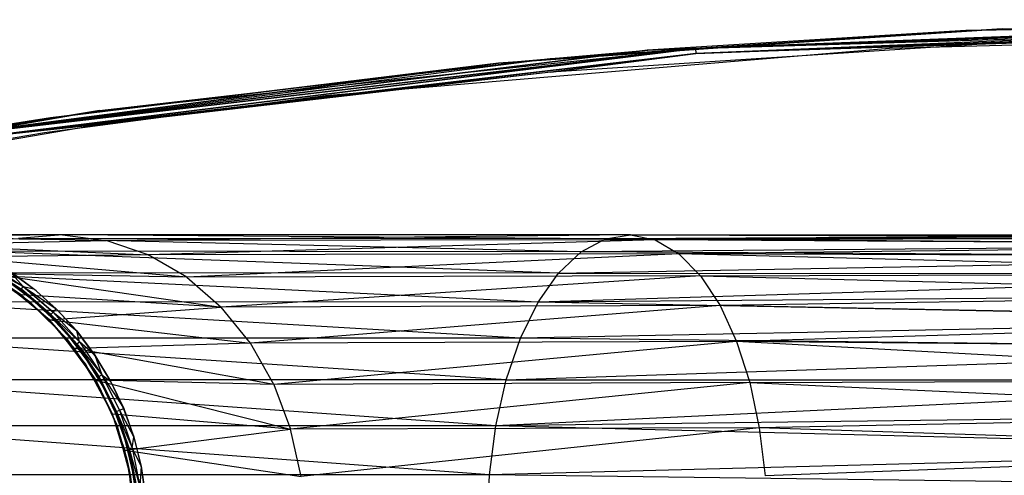
# Model space of a CAD drawing. Units: millimetres. Extents: x -2925 to 5575, y -4011 to 8823.
# Drawn here: x 417 to 428, y 3159 to 3164 of the extents above; entities that cross this region are included whole.
import ezdxf

# ---------------------------------------------------------------- set-up
doc = ezdxf.new("R2010")
doc.units = ezdxf.units.MM
doc.header["$MEASUREMENT"] = 0
doc.layers.add('L1', color=7, linetype='Continuous')
doc.layers.add('L2', color=7, linetype='Continuous')
doc.layers.add('L1_Pen_No__1', color=7, linetype='Continuous', lineweight=30)
doc.layers.add('L2_Pen_No__1', color=7, linetype='Continuous', lineweight=30)

# ---------------------------------------------------------------- blocks, each defined once
blk = doc.blocks.new('___SURFACE___314_BLOCK__1E92[23]', base_point=(415.506, 3158.5))
at = {"layer": 'L2_Pen_No__1', "color": 7, "linetype": 'Continuous', "lineweight": 30}
for p, q in [((417.085, 3161.235), (417.536, 3160.92)), ((417.085, 3161.235), (417.536, 3160.92)), ((417.536, 3160.92), (417.249, 3161.128)), ((417.564, 3160.887), (417.249, 3161.128)), ((417.249, 3161.128), (417.536, 3160.92)), ((417.249, 3161.128), (417.564, 3160.887)), ((417.536, 3160.92), (417.564, 3160.887)), ((417.564, 3160.887), (417.536, 3160.92)), ((417.536, 3160.92), (417.925, 3160.53)), ((417.536, 3160.92), (417.925, 3160.53)), ((417.925, 3160.53), (417.564, 3160.887)), ((417.847, 3160.608), (417.564, 3160.887)), ((417.564, 3160.887), (417.925, 3160.53)), ((417.564, 3160.887), (417.847, 3160.608)), ((417.925, 3160.53), (417.847, 3160.608)), ((417.847, 3160.608), (417.925, 3160.53)), ((418.094, 3160.297), (417.847, 3160.608)), ((417.847, 3160.608), (418.241, 3160.079)), ((417.847, 3160.608), (418.094, 3160.297)), ((417.925, 3160.53), (418.094, 3160.297)), ((417.925, 3160.53), (418.241, 3160.079)), ((417.925, 3160.53), (418.241, 3160.079)), ((418.241, 3160.079), (418.094, 3160.297)), ((418.302, 3159.959), (418.094, 3160.297)), ((418.094, 3160.297), (418.302, 3159.959)), ((418.241, 3160.079), (418.094, 3160.297)), ((418.241, 3160.079), (418.302, 3159.959)), ((418.302, 3159.959), (418.241, 3160.079)), ((418.241, 3160.079), (418.474, 3159.58)), ((418.241, 3160.079), (418.474, 3159.58)), ((418.474, 3159.58), (418.302, 3159.959)), ((418.466, 3159.598), (418.302, 3159.959)), ((418.302, 3159.959), (418.474, 3159.58)), ((418.302, 3159.959), (418.466, 3159.598)), ((418.474, 3159.58), (418.466, 3159.598)), ((418.466, 3159.598), (418.474, 3159.58)), ((418.616, 3159.048), (418.466, 3159.598)), ((418.581, 3159.218), (418.466, 3159.598)), ((418.466, 3159.598), (418.616, 3159.048)), ((418.466, 3159.598), (418.581, 3159.218)), ((418.474, 3159.58), (418.616, 3159.048)), ((418.474, 3159.58), (418.616, 3159.048)), ((418.616, 3159.048), (418.581, 3159.218)), ((418.581, 3159.218), (418.616, 3159.048)), ((418.643, 3158.862), (418.581, 3159.218)), ((418.581, 3159.218), (418.643, 3158.862)), ((418.616, 3159.048), (418.643, 3158.862)), ((418.616, 3159.048), (418.664, 3158.5)), ((418.664, 3158.5), (418.616, 3159.048)), ((418.616, 3159.048), (418.664, 3158.5)), ((418.616, 3159.048), (418.643, 3158.862))]:
    blk.add_line(p, q, dxfattribs=at)
for p in [(417.536, 3160.92), (417.536, 3160.92), (417.925, 3160.53), (417.925, 3160.53), (418.241, 3160.079), (418.241, 3160.079), (418.474, 3159.58), (418.474, 3159.58), (418.616, 3159.048), (418.616, 3159.048)]:
    blk.add_point(p, dxfattribs=at)
blk = doc.blocks.new('___SURFACE___316_BLOCK__21DE[25]', base_point=(422.673, 3158.5))
at = {"layer": 'L2_Pen_No__1', "color": 7, "linetype": 'Continuous', "lineweight": 30}
for p, q in [((417.879, 3161.659), (415.093, 3161.632)), ((417.879, 3161.659), (415.506, 3161.659)), ((415.506, 3161.659), (418.355, 3161.599)), ((418.355, 3161.599), (415.918, 3161.632)), ((417.879, 3161.659), (417.401, 3161.619)), ((423.787, 3161.616), (417.879, 3161.659)), ((424.058, 3161.659), (417.879, 3161.659)), ((417.879, 3161.659), (418.355, 3161.599)), ((424.058, 3161.659), (418.355, 3161.599)), ((423.787, 3161.616), (424.058, 3161.659)), ((433, 3161.659), (423.787, 3161.616)), ((433, 3161.632), (423.787, 3161.616)), ((424.058, 3161.659), (424.326, 3161.604)), ((424.058, 3161.659), (433, 3161.632)), ((424.058, 3161.659), (433, 3161.659)), ((433, 3161.632), (424.326, 3161.604)), ((416.323, 3161.551), (418.355, 3161.599)), ((416.323, 3161.551), (418.811, 3161.443)), ((423.523, 3161.475), (417.401, 3161.619)), ((423.787, 3161.616), (417.401, 3161.619)), ((424.326, 3161.604), (418.355, 3161.599)), ((418.811, 3161.443), (418.355, 3161.599)), ((424.326, 3161.604), (418.811, 3161.443)), ((423.523, 3161.475), (423.787, 3161.616)), ((433, 3161.551), (423.523, 3161.475)), ((433, 3161.551), (423.787, 3161.616)), ((424.326, 3161.604), (424.584, 3161.453)), ((433, 3161.551), (424.326, 3161.604)), ((433, 3161.551), (424.584, 3161.453)), ((418.811, 3161.443), (416.714, 3161.418)), ((419.232, 3161.197), (416.714, 3161.418)), ((423.276, 3161.243), (416.934, 3161.481)), ((423.523, 3161.475), (416.934, 3161.481)), ((424.584, 3161.453), (418.811, 3161.443)), ((419.232, 3161.197), (418.811, 3161.443)), ((424.584, 3161.453), (419.232, 3161.197)), ((423.276, 3161.243), (423.523, 3161.475)), ((423.276, 3161.243), (433, 3161.418)), ((433, 3161.418), (423.523, 3161.475)), ((424.584, 3161.453), (424.822, 3161.213)), ((433, 3161.418), (424.584, 3161.453)), ((433, 3161.235), (424.584, 3161.453)), ((423.053, 3160.926), (416.497, 3161.248)), ((423.276, 3161.243), (416.497, 3161.248)), ((419.232, 3161.197), (417.085, 3161.235)), ((417.429, 3161.006), (417.085, 3161.235)), ((417.085, 3161.235), (419.607, 3160.872)), ((424.822, 3161.213), (419.232, 3161.197)), ((419.232, 3161.197), (419.607, 3160.872)), ((424.822, 3161.213), (419.607, 3160.872)), ((423.053, 3160.926), (423.276, 3161.243)), ((433, 3161.235), (423.053, 3160.926)), ((423.276, 3161.243), (433, 3161.235)), ((424.822, 3161.213), (433, 3161.235)), ((424.822, 3161.213), (425.034, 3160.892)), ((424.822, 3161.213), (433, 3161.006)), ((419.607, 3160.872), (417.429, 3161.006)), ((417.739, 3160.733), (417.429, 3161.006)), ((433, 3161.006), (423.053, 3160.926)), ((433, 3161.006), (425.034, 3160.892)), ((422.862, 3160.534), (416.103, 3160.93)), ((423.053, 3160.926), (416.103, 3160.93)), ((417.739, 3160.733), (419.607, 3160.872)), ((425.034, 3160.892), (419.607, 3160.872)), ((419.925, 3160.479), (419.607, 3160.872)), ((425.034, 3160.892), (419.925, 3160.479)), ((422.862, 3160.534), (423.053, 3160.926)), ((433, 3160.733), (423.053, 3160.926)), ((425.034, 3160.892), (425.213, 3160.5)), ((433, 3160.733), (425.034, 3160.892)), ((418.012, 3160.423), (417.739, 3160.733)), ((417.739, 3160.733), (419.925, 3160.479)), ((433, 3160.733), (422.862, 3160.534)), ((433, 3160.733), (425.213, 3160.5)), ((422.707, 3160.081), (415.765, 3160.537)), ((422.862, 3160.534), (415.765, 3160.537)), ((419.925, 3160.479), (418.012, 3160.423)), ((425.213, 3160.5), (419.925, 3160.479)), ((420.178, 3160.032), (419.925, 3160.479)), ((425.213, 3160.5), (420.178, 3160.032)), ((422.707, 3160.081), (422.862, 3160.534)), ((433, 3160.423), (422.862, 3160.534)), ((425.213, 3160.5), (425.356, 3160.051)), ((433, 3160.423), (425.213, 3160.5)), ((433, 3160.079), (425.213, 3160.5)), ((420.178, 3160.032), (418.012, 3160.423)), ((418.241, 3160.079), (418.012, 3160.423)), ((422.707, 3160.081), (433, 3160.423)), ((422.595, 3159.581), (415.492, 3160.083)), ((422.707, 3160.081), (415.492, 3160.083)), ((420.178, 3160.032), (418.241, 3160.079)), ((418.424, 3159.709), (418.241, 3160.079)), ((418.241, 3160.079), (420.362, 3159.544)), ((425.356, 3160.051), (420.178, 3160.032)), ((420.178, 3160.032), (420.362, 3159.544)), ((425.356, 3160.051), (420.362, 3159.544)), ((422.595, 3159.581), (422.707, 3160.081)), ((433, 3160.079), (422.595, 3159.581)), ((422.707, 3160.081), (433, 3160.079)), ((425.356, 3160.051), (433, 3160.079)), ((425.356, 3160.051), (425.459, 3159.559)), ((425.356, 3160.051), (433, 3159.709)), ((420.362, 3159.544), (418.424, 3159.709)), ((418.557, 3159.318), (418.424, 3159.709)), ((433, 3159.709), (422.595, 3159.581)), ((433, 3159.709), (425.459, 3159.559)), ((422.526, 3159.049), (415.293, 3159.581)), ((422.595, 3159.581), (415.293, 3159.581)), ((418.557, 3159.318), (420.362, 3159.544)), ((425.459, 3159.559), (420.362, 3159.544)), ((420.475, 3159.028), (420.362, 3159.544)), ((425.459, 3159.559), (420.475, 3159.028)), ((422.526, 3159.049), (422.595, 3159.581)), ((433, 3159.318), (422.595, 3159.581)), ((425.459, 3159.559), (425.524, 3159.037)), ((433, 3159.318), (425.459, 3159.559)), ((418.637, 3158.912), (418.557, 3159.318)), ((418.557, 3159.318), (420.475, 3159.028)), ((433, 3159.318), (422.526, 3159.049)), ((433, 3159.318), (425.524, 3159.037)), ((422.526, 3159.049), (415.171, 3159.049)), ((422.503, 3158.5), (422.526, 3159.049)), ((433, 3158.912), (422.526, 3159.049))]:
    blk.add_line(p, q, dxfattribs=at)
blk = doc.blocks.new('___SURFACE___317_BLOCK__2382[26]', base_point=(415.506, 3158.5))
at = {"layer": 'L2_Pen_No__1', "color": 7, "linetype": 'Continuous', "lineweight": 30}
for p, q in [((417.739, 3160.733), (417.26, 3161.126)), ((418.132, 3160.255), (417.739, 3160.733)), ((418.424, 3159.709), (418.132, 3160.255)), ((418.604, 3159.116), (418.424, 3159.709)), ((418.664, 3158.5), (418.604, 3159.116))]:
    blk.add_line(p, q, dxfattribs=at)
blk = doc.blocks.new('___SURFACE___2FC_BLOCK__198A[29]', base_point=(420.816, 3162.444))
at = {"layer": 'L1_Pen_No__1', "color": 7, "linetype": 'Continuous', "lineweight": 30}
for p, q in [((424.765, 3163.686), (433, 3164)), ((433, 3163.993), (424.765, 3163.686)), ((428.1, 3163.899), (433, 3164)), ((423.185, 3163.578), (428.1, 3163.899)), ((433, 3163.971), (424.765, 3163.686)), ((428.1, 3163.899), (424.765, 3163.686)), ((433, 3163.971), (424.769, 3163.633)), ((433, 3163.939), (424.769, 3163.633)), ((433, 3163.898), (424.769, 3163.633)), ((433, 3163.898), (428.104, 3163.749)), ((433, 3163.85), (428.104, 3163.749)), ((424.765, 3163.686), (416.542, 3162.724)), ((424.765, 3163.686), (416.551, 3162.671)), ((418.283, 3163.011), (424.765, 3163.686)), ((423.185, 3163.578), (424.765, 3163.686)), ((428.104, 3163.749), (423.192, 3163.428)), ((424.765, 3163.686), (424.769, 3163.633)), ((428.104, 3163.749), (424.769, 3163.633)), ((424.769, 3163.633), (416.551, 3162.671)), ((418.283, 3163.011), (423.185, 3163.578)), ((424.769, 3163.633), (418.295, 3162.861)), ((424.769, 3163.633), (423.192, 3163.428)), ((423.192, 3163.428), (418.295, 3162.861)), ((413.422, 3162.173), (418.283, 3163.011)), ((418.283, 3163.011), (416.542, 3162.724)), ((418.295, 3162.861), (413.441, 3162.023)), ((418.295, 3162.861), (416.551, 3162.671))]:
    blk.add_line(p, q, dxfattribs=at)
blk = doc.blocks.new('___SURFACE___305_BLOCK__1B71[38]', base_point=(420.816, 3162.444))
at = {"layer": 'L1_Pen_No__1', "color": 7, "linetype": 'Continuous', "lineweight": 30}
for p, q in [((424.765, 3163.686), (433, 3164)), ((433, 3163.993), (424.765, 3163.686)), ((428.1, 3163.899), (433, 3164)), ((423.185, 3163.578), (428.1, 3163.899)), ((424.765, 3163.686), (433, 3163.971)), ((424.765, 3163.686), (433, 3163.939)), ((428.1, 3163.899), (424.765, 3163.686)), ((424.769, 3163.633), (433, 3163.939)), ((433, 3163.898), (424.769, 3163.633)), ((433, 3163.898), (428.104, 3163.749)), ((433, 3163.85), (428.104, 3163.749)), ((416.542, 3162.724), (424.765, 3163.686)), ((416.551, 3162.671), (424.765, 3163.686)), ((423.185, 3163.578), (424.765, 3163.686)), ((428.104, 3163.749), (423.192, 3163.428)), ((424.765, 3163.686), (424.769, 3163.633)), ((428.104, 3163.749), (424.769, 3163.633)), ((416.542, 3162.724), (423.185, 3163.578)), ((416.551, 3162.671), (424.769, 3163.633)), ((418.283, 3163.011), (423.185, 3163.578)), ((423.192, 3163.428), (424.769, 3163.633)), ((423.192, 3163.428), (416.551, 3162.671)), ((423.192, 3163.428), (418.295, 3162.861)), ((413.422, 3162.173), (418.283, 3163.011)), ((416.542, 3162.724), (418.283, 3163.011)), ((418.295, 3162.861), (413.441, 3162.023)), ((418.295, 3162.861), (416.551, 3162.671))]:
    blk.add_line(p, q, dxfattribs=at)
blk = doc.blocks.new('___SURFACE___2EC_BLOCK__C40[54]', base_point=(433, 3158.5))
at = {"layer": 'L1_Pen_No__1', "color": 7, "linetype": 'Continuous', "lineweight": 30}
for p, q in [((426.876, 3163.69), (433, 3163.85)), ((420.74, 3163.177), (426.876, 3163.69)), ((417.685, 3162.772), (420.74, 3163.177)), ((414.649, 3162.26), (417.685, 3162.772))]:
    blk.add_line(p, q, dxfattribs=at)
blk = doc.blocks.new('___SURFACE___2ED_BLOCK__D6D[55]', base_point=(433, 3158.5))
at = {"layer": 'L1_Pen_No__1', "color": 7, "linetype": 'Continuous', "lineweight": 30}
for p, q in [((426.876, 3163.69), (433, 3163.85)), ((420.74, 3163.177), (426.876, 3163.69)), ((417.685, 3162.772), (420.74, 3163.177)), ((414.649, 3162.26), (417.685, 3162.772)), ((417.594, 3161.051), (417.333, 3161.244)), ((417.834, 3160.834), (417.594, 3161.051)), ((418.051, 3160.594), (417.834, 3160.834)), ((418.244, 3160.333), (418.051, 3160.594)), ((418.411, 3160.055), (418.244, 3160.333)), ((418.549, 3159.763), (418.411, 3160.055)), ((418.658, 3159.458), (418.549, 3159.763)), ((418.736, 3159.144), (418.658, 3159.458)), ((418.784, 3158.823), (418.736, 3159.144))]:
    blk.add_line(p, q, dxfattribs=at)
blk = doc.blocks.new('___SURFACE___2F0_BLOCK__F36[58]', base_point=(420.816, 3162.518))
at = {"layer": 'L1_Pen_No__1', "color": 7, "linetype": 'Continuous', "lineweight": 30}
for p, q in [((424.242, 3163.667), (433, 3164)), ((433, 3164), (424.242, 3163.667)), ((424.242, 3163.667), (433, 3164)), ((433, 3164), (427.706, 3163.881)), ((427.706, 3163.881), (433, 3164)), ((427.706, 3163.881), (422.622, 3163.526)), ((422.622, 3163.526), (427.706, 3163.881)), ((427.706, 3163.881), (424.242, 3163.667)), ((427.706, 3163.881), (424.242, 3163.667)), ((416.075, 3162.667), (424.242, 3163.667)), ((424.242, 3163.667), (416.075, 3162.667)), ((416.075, 3162.667), (424.242, 3163.667)), ((424.242, 3163.667), (416.075, 3162.667)), ((422.622, 3163.526), (424.242, 3163.667)), ((422.622, 3163.526), (424.242, 3163.667)), ((422.622, 3163.526), (416.075, 3162.667)), ((416.075, 3162.667), (422.622, 3163.526)), ((422.622, 3163.526), (417.748, 3162.933)), ((417.748, 3162.933), (422.622, 3163.526)), ((417.748, 3162.933), (413.085, 3162.103)), ((413.085, 3162.103), (417.748, 3162.933)), ((417.748, 3162.933), (416.075, 3162.667)), ((416.075, 3162.667), (417.748, 3162.933))]:
    blk.add_line(p, q, dxfattribs=at)
blk.add_point((424.242, 3163.667), dxfattribs=at)
blk.add_point((424.242, 3163.667), dxfattribs=at)
blk = doc.blocks.new('___SURFACE___2F5_BLOCK__1085[63]', base_point=(415.5, 3158.5))
at = {"layer": 'L1_Pen_No__1', "color": 7, "linetype": 'Continuous', "lineweight": 30}
for p, q in [((417.276, 3161.161), (417.528, 3160.974)), ((417.528, 3160.974), (417.761, 3160.761)), ((417.761, 3160.761), (417.974, 3160.528)), ((417.974, 3160.528), (418.161, 3160.276)), ((418.161, 3160.276), (418.322, 3160.009)), ((418.322, 3160.009), (418.455, 3159.726)), ((418.455, 3159.726), (418.56, 3159.429)), ((418.56, 3159.429), (418.637, 3159.123)), ((418.637, 3159.123), (418.684, 3158.812))]:
    blk.add_line(p, q, dxfattribs=at)
blk = doc.blocks.new('___SURFACE___2F6_BLOCK__1108[64]', base_point=(415.5, 3158.5))
at = {"layer": 'L1_Pen_No__1', "color": 7, "linetype": 'Continuous', "lineweight": 30}
for p, q in [((417.381, 3161.089), (417.578, 3160.933)), ((417.578, 3160.933), (417.381, 3161.089)), ((417.578, 3160.933), (417.381, 3161.089)), ((417.763, 3160.763), (417.578, 3160.933)), ((417.578, 3160.933), (417.578, 3160.933)), ((417.578, 3160.933), (417.763, 3160.763)), ((417.578, 3160.933), (417.763, 3160.763)), ((417.763, 3160.763), (417.763, 3160.763)), ((417.763, 3160.763), (417.933, 3160.578)), ((417.933, 3160.578), (417.763, 3160.763)), ((417.933, 3160.578), (417.763, 3160.763)), ((418.089, 3160.381), (417.933, 3160.578)), ((417.933, 3160.578), (417.933, 3160.578)), ((417.933, 3160.578), (418.089, 3160.381)), ((417.933, 3160.578), (418.089, 3160.381)), ((418.089, 3160.381), (418.089, 3160.381)), ((418.089, 3160.381), (418.228, 3160.172)), ((418.228, 3160.172), (418.089, 3160.381)), ((418.228, 3160.172), (418.089, 3160.381)), ((418.351, 3159.953), (418.228, 3160.172)), ((418.228, 3160.172), (418.228, 3160.172)), ((418.228, 3160.172), (418.351, 3159.953)), ((418.228, 3160.172), (418.351, 3159.953)), ((418.351, 3159.953), (418.351, 3159.953)), ((418.351, 3159.953), (418.456, 3159.725)), ((418.456, 3159.725), (418.351, 3159.953)), ((418.456, 3159.725), (418.351, 3159.953)), ((418.456, 3159.725), (418.456, 3159.725)), ((418.456, 3159.725), (418.543, 3159.489)), ((418.543, 3159.489), (418.456, 3159.725)), ((418.543, 3159.489), (418.456, 3159.725)), ((418.612, 3159.247), (418.543, 3159.489)), ((418.543, 3159.489), (418.543, 3159.489)), ((418.543, 3159.489), (418.612, 3159.247)), ((418.543, 3159.489), (418.612, 3159.247)), ((418.612, 3159.247), (418.612, 3159.247)), ((418.612, 3159.247), (418.661, 3159.001)), ((418.661, 3159.001), (418.612, 3159.247)), ((418.661, 3159.001), (418.612, 3159.247))]:
    blk.add_line(p, q, dxfattribs=at)
blk = doc.blocks.new('___SURFACE___2FA_BLOCK__1530[68]', base_point=(415.5, 3158.5))
at = {"layer": 'L1_Pen_No__1', "color": 7, "linetype": 'Continuous', "lineweight": 30}
for p, q in [((417.101, 3161.327), (417.454, 3161.096)), ((417.083, 3161.296), (417.433, 3161.067)), ((417.083, 3161.296), (417.454, 3161.096)), ((417.309, 3161.26), (417.454, 3161.096)), ((417.309, 3161.26), (417.57, 3161.07)), ((417.507, 3160.992), (417.254, 3161.176)), ((417.254, 3161.176), (417.433, 3161.067)), ((417.433, 3161.067), (417.454, 3161.096)), ((417.454, 3161.096), (417.778, 3160.818)), ((417.778, 3160.818), (417.454, 3161.096)), ((417.454, 3161.096), (417.813, 3160.854)), ((417.454, 3161.096), (417.57, 3161.07)), ((417.433, 3161.067), (417.753, 3160.792)), ((417.743, 3160.783), (417.433, 3161.067)), ((417.507, 3160.992), (417.433, 3161.067)), ((417.753, 3160.792), (417.433, 3161.067)), ((417.743, 3160.783), (417.507, 3160.992)), ((417.57, 3161.07), (417.813, 3160.854)), ((417.743, 3160.783), (417.753, 3160.792)), ((417.958, 3160.549), (417.743, 3160.783)), ((417.753, 3160.792), (417.778, 3160.818)), ((417.753, 3160.792), (418.036, 3160.474)), ((417.958, 3160.549), (417.753, 3160.792)), ((417.753, 3160.792), (418.064, 3160.496)), ((417.778, 3160.818), (417.813, 3160.854)), ((417.778, 3160.818), (418.064, 3160.496)), ((417.778, 3160.818), (418.035, 3160.613)), ((417.813, 3160.854), (418.035, 3160.613)), ((418.064, 3160.496), (418.035, 3160.613)), ((418.035, 3160.613), (418.233, 3160.349)), ((418.15, 3160.293), (417.958, 3160.549)), ((417.958, 3160.549), (418.036, 3160.474)), ((418.036, 3160.474), (418.064, 3160.496)), ((418.036, 3160.474), (418.276, 3160.119)), ((418.15, 3160.293), (418.036, 3160.474)), ((418.036, 3160.474), (418.307, 3160.137)), ((418.064, 3160.496), (418.307, 3160.137)), ((418.233, 3160.349), (418.064, 3160.496)), ((418.233, 3160.349), (418.307, 3160.137)), ((418.233, 3160.349), (418.404, 3160.067)), ((418.316, 3160.019), (418.15, 3160.293)), ((418.15, 3160.293), (418.276, 3160.119)), ((418.276, 3160.119), (418.307, 3160.137)), ((418.307, 3160.137), (418.5, 3159.75)), ((418.5, 3159.75), (418.307, 3160.137)), ((418.307, 3160.137), (418.546, 3159.769)), ((418.307, 3160.137), (418.404, 3160.067)), ((418.276, 3160.119), (418.467, 3159.736)), ((418.454, 3159.731), (418.276, 3160.119)), ((418.316, 3160.019), (418.276, 3160.119)), ((418.467, 3159.736), (418.276, 3160.119)), ((418.454, 3159.731), (418.316, 3160.019)), ((418.404, 3160.067), (418.546, 3159.769)), ((418.454, 3159.731), (418.467, 3159.736)), ((418.562, 3159.43), (418.454, 3159.731)), ((418.467, 3159.736), (418.5, 3159.75)), ((418.467, 3159.736), (418.604, 3159.332)), ((418.562, 3159.43), (418.467, 3159.736)), ((418.467, 3159.736), (418.639, 3159.341)), ((418.5, 3159.75), (418.546, 3159.769)), ((418.5, 3159.75), (418.639, 3159.341)), ((418.5, 3159.75), (418.657, 3159.459)), ((418.546, 3159.769), (418.657, 3159.459)), ((418.562, 3159.43), (418.604, 3159.332)), ((418.686, 3158.917), (418.562, 3159.43)), ((418.639, 3159.122), (418.562, 3159.43)), ((418.639, 3159.341), (418.657, 3159.459)), ((418.657, 3159.459), (418.737, 3159.142)), ((418.604, 3159.332), (418.639, 3159.341)), ((418.604, 3159.332), (418.686, 3158.917)), ((418.604, 3159.332), (418.722, 3158.921)), ((418.639, 3159.341), (418.722, 3158.921)), ((418.737, 3159.142), (418.639, 3159.341)), ((418.685, 3158.811), (418.639, 3159.122)), ((418.639, 3159.122), (418.686, 3158.917)), ((418.737, 3159.142), (418.722, 3158.921)), ((418.737, 3159.142), (418.784, 3158.821))]:
    blk.add_line(p, q, dxfattribs=at)

msp = doc.modelspace()

# ---------------------------------------------------------------- block references
at = {"layer": 'L1', "color": 7, "linetype": 'Continuous', "lineweight": 30}
for name, p in [('___SURFACE___2FC_BLOCK__198A[29]', (420.816, 3162.444)), ('___SURFACE___305_BLOCK__1B71[38]', (420.816, 3162.444)), ('___SURFACE___2F0_BLOCK__F36[58]', (420.816, 3162.518)), ('___SURFACE___2EC_BLOCK__C40[54]', (433, 3158.5)), ('___SURFACE___2ED_BLOCK__D6D[55]', (433, 3158.5)), ('___SURFACE___2FA_BLOCK__1530[68]', (415.5, 3158.5)), ('___SURFACE___2F5_BLOCK__1085[63]', (415.5, 3158.5)), ('___SURFACE___2F6_BLOCK__1108[64]', (415.5, 3158.5))]:
    msp.add_blockref(name, p, dxfattribs=at)
at = {"layer": 'L2', "color": 7, "linetype": 'Continuous', "lineweight": 30}
for name, p in [('___SURFACE___314_BLOCK__1E92[23]', (415.506, 3158.5)), ('___SURFACE___316_BLOCK__21DE[25]', (422.673, 3158.5)), ('___SURFACE___317_BLOCK__2382[26]', (415.506, 3158.5))]:
    msp.add_blockref(name, p, dxfattribs=at)

doc.saveas('drawing.dxf')
